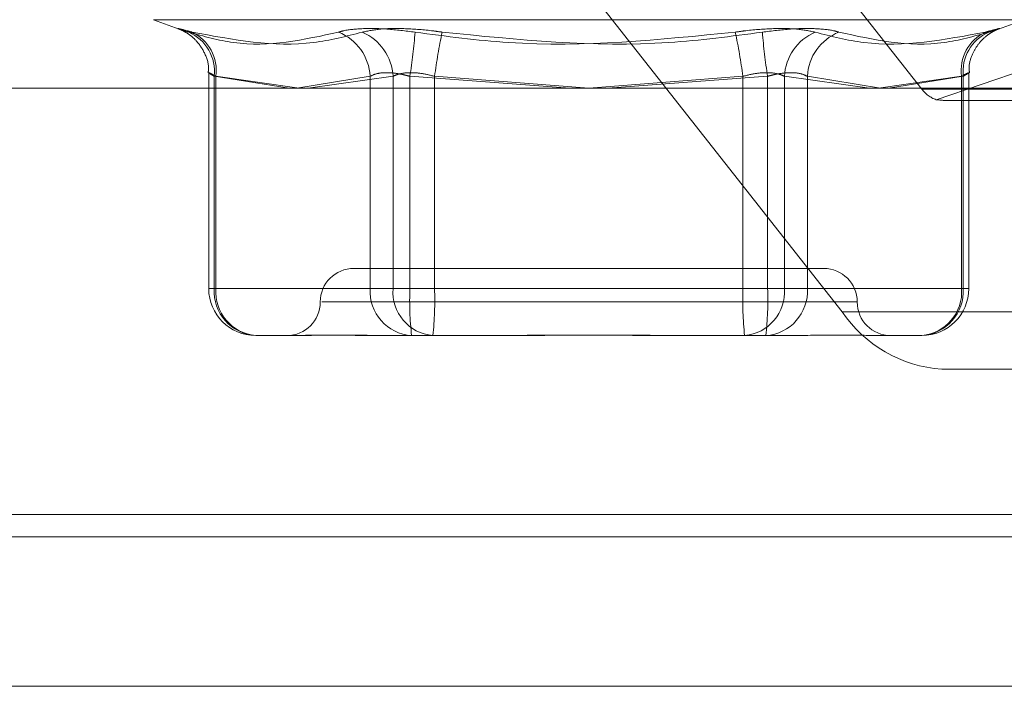
# Model space of a CAD drawing. Units: inches. Extents: x 0 to 23.4, y 0 to 16.5.
# Drawn here: x 5.1 to 5.2, y 2.9 to 3 of the extents above; entities that cross this region are included whole.
import ezdxf

# ---------------------------------------------------------------- set-up
doc = ezdxf.new("R2010")
doc.units = ezdxf.units.IN
doc.header["$MEASUREMENT"] = 0
doc.linetypes.add('HIDDEN', pattern=[0.07500000000000001, 0.05, -0.025])

msp = doc.modelspace()

# ---------------------------------------------------------------- linework, layer by layer
at = {"color": 7, "linetype": 'HIDDEN', "lineweight": 0}
for p, q in [((5.1799213792, 2.984724863), (5.1939358612, 2.9669261572)), ((5.1946947661, 2.966359961), (5.228661566, 2.9779315894)), ((5.1896782313, 2.9550603533), (5.1756637492, 2.9728590591)), ((5.1529528824, 2.9706234813), (5.1543264635, 2.9701235387)), ((5.1993645172, 2.9706234813), (5.1529750919, 2.9706234813)), ((5.1980131456, 2.9701235387), (5.1993867267, 2.9706234813)), ((5.1559054923, 2.9677902022), (5.1559054923, 2.9562920355)), ((5.1964341169, 2.9562920355), (5.1964341169, 2.9677902022)), ((5.1561965171, 2.9676060839), (5.1561965171, 2.9562920355)), ((5.1601869908, 2.9669664092), (5.1561965171, 2.9676060839)), ((5.1562887184, 2.9562920355), (5.1562887184, 2.9676060839)), ((5.1562887184, 2.9676060839), (5.16072411, 2.9669664092)), ((5.1645096094, 2.9676060839), (5.160606116, 2.9669664092)), ((5.161200346, 2.9669664092), (5.1657345698, 2.9676060839)), ((5.1645096094, 2.9562920355), (5.1645096094, 2.9676060839)), ((5.1657345698, 2.9676060839), (5.1657345698, 2.9562920355)), ((5.1666317519, 2.9676060839), (5.1666317519, 2.9562920355)), ((5.1751564494, 2.9669664092), (5.1666317519, 2.9676060839)), ((5.1679489136, 2.9562920355), (5.1679489136, 2.9676060839)), ((5.1679489136, 2.9676060839), (5.1761698046, 2.9669754605)), ((5.1843906955, 2.9676060839), (5.1761698046, 2.9669754605)), ((5.1771831597, 2.9669664092), (5.1857078572, 2.9676060839)), ((5.1843906955, 2.9562920355), (5.1843906955, 2.9676060839)), ((5.1857078572, 2.9676060839), (5.1857078572, 2.9562920355)), ((5.1866050393, 2.9676060839), (5.1866050393, 2.9562920355)), ((5.1911392632, 2.9669664092), (5.1866050393, 2.9676060839)), ((5.1878299997, 2.9562920355), (5.1878299997, 2.9676060839)), ((5.1878299997, 2.9676060839), (5.1917334932, 2.9669664092)), ((5.1960508907, 2.9676060839), (5.1916154992, 2.9669664092)), ((5.1921526183, 2.9669664092), (5.196143092, 2.9676060839)), ((5.1960508907, 2.9562920355), (5.1960508907, 2.9676060839)), ((5.196143092, 2.9676060839), (5.196143092, 2.9562920355)), ((5.2530526869, 2.9669261572), (5.1939358612, 2.9669261572)), ((5.1954041056, 2.9663135101), (5.2537132575, 2.9663135101)), ((5.1695113824, 2.9573657649), (5.1636429613, 2.9573657649)), ((5.1886966478, 2.9573657649), (5.1695113824, 2.9573657649)), ((5.1562887184, 2.9562920355), (5.1559071894, 2.9562920355)), ((5.1561965171, 2.9562920355), (5.1645096094, 2.9562920355)), ((5.1657345698, 2.9562920355), (5.1562887184, 2.9562920355)), ((5.1666317519, 2.9562920355), (5.1645096094, 2.9562920355)), ((5.1657345698, 2.9562920355), (5.1679489136, 2.9562920355)), ((5.1666317519, 2.9562920355), (5.1843906955, 2.9562920355)), ((5.1857078572, 2.9562920355), (5.1679489136, 2.9562920355)), ((5.1866050393, 2.9562920355), (5.1843906955, 2.9562920355)), ((5.1857078572, 2.9562920355), (5.1878299997, 2.9562920355)), ((5.1866050393, 2.9562920355), (5.1960508907, 2.9562920355)), ((5.196143092, 2.9562920355), (5.1878299997, 2.9562920355)), ((5.1960508907, 2.9562920355), (5.1964324197, 2.9562920355)), ((5.1619443791, 2.9555762159), (5.1904764988, 2.9555762159)), ((5.1896782313, 2.9550603533), (5.248795057, 2.9550603533)), ((5.1603462406, 2.9537866669), (5.1584108609, 2.9537866669)), ((5.1606099594, 2.9537866669), (5.1603462406, 2.9537866669)), ((5.1667239532, 2.9537866669), (5.1647885735, 2.9537866669)), ((5.1708584313, 2.9537866669), (5.1667239532, 2.9537866669)), ((5.1719911904, 2.9537866669), (5.1708584313, 2.9537866669)), ((5.1844828969, 2.9537866669), (5.1803484187, 2.9537866669)), ((5.1866819953, 2.9537866669), (5.1844828969, 2.9537866669)), ((5.1875510356, 2.9537866669), (5.1866819953, 2.9537866669)), ((5.1939287482, 2.9537866669), (5.1917296497, 2.9537866669)), ((5.2541170944, 2.9519971178), (5.1950002687, 2.9519971178)), ((4.0056292162, 2.9442464388), (7.5760292162, 2.9442464388)), ((4.0056292162, 2.9362737116), (7.5760292162, 2.9362737116)), ((7.5760292162, 2.9350918934), (4.0056292162, 2.9350918934))]:
    msp.add_line(p, q, dxfattribs=at)
at = {"color": 7, "linetype": 'Continuous', "lineweight": 15}
for p, q in [((7.6070023377, 2.9669664092), (3.9726099987, 2.9669664092)), ((7.5760292162, 2.9442464388), (4.0056292162, 2.9442464388)), ((4.6185564889, 2.9430646207), (6.9631019434, 2.9430646207))]:
    msp.add_line(p, q, dxfattribs=at)
at = {"color": 8, "linetype": 'Continuous', "lineweight": 15}
msp.add_line((6.9631019434, 2.9350918934), (4.6185564889, 2.9350918934), dxfattribs=at)
at = {"color": 7, "linetype": 'HIDDEN', "lineweight": 0}
for centre, radius, start, end in [((5.1539284311, 2.9678658552), 0.002282913748443, 353.4661972704, 66.5589863428), ((5.1540427815, 2.967912214), 0.0022667043012611, 352.2381898733, 64.6325665658), ((5.1618304264, 2.9674707662), 0.0026825980655112, 2.8913843651, 68.1333707528), ((5.1630215189, 2.967465163), 0.0027167082516347, 2.9733775756, 66.7024789488), ((5.1362949007, 2.9723902896), 0.0307117756857178, 351.0381046911, 355.4619895418), ((5.1991639757, 2.9634452716), 0.0314911489800588, 168.0600538158, 172.4075136249), ((5.1531756334, 2.9634452716), 0.0314911489819488, 7.5924863753, 11.9399461841), ((5.2160447085, 2.9723902896), 0.0307117756875811, 184.5380104583, 188.9618953088), ((5.1893180902, 2.967465163), 0.0027167082516398, 113.2975210512, 177.0266224243), ((5.1905091827, 2.9674707662), 0.0026825980655156, 111.8666292472, 177.1086156348), ((5.1982968276, 2.967912214), 0.0022667043012574, 115.3674334342, 187.7618101268), ((5.198411178, 2.9678658552), 0.0022829137484502, 113.4410136574, 186.5338027295), ((5.195224062, 2.967861106), 0.0015917256196386, 215.9713504556, 250.5776189908), ((5.1636429613, 2.9555762159), 0.001789549033643, 90, 180), ((5.1886966478, 2.9555762159), 0.001789549033643, 0, 90), ((5.1584108609, 2.9562920355), 0.0025053686471006, 180, 270), ((5.1585659355, 2.9561549745), 0.0023733792510276, 176.6893658693, 266.2536737978), ((5.1586197752, 2.9561150772), 0.0023377638392374, 175.6588116862, 264.8729226445), ((5.1668790278, 2.9561549745), 0.0023733792510327, 176.6893658694, 266.2536737977), ((5.1680656265, 2.9561150772), 0.0023377638392424, 175.6588116863, 264.8729226444), ((5.1837203775, 2.9556665416), 0.0171000691998073, 177.9037420635, 186.3114966962), ((5.150860288, 2.9556665416), 0.0171000691995104, 353.6885033038, 2.0962579365), ((5.2014793211, 2.9556665416), 0.0171000691997955, 177.9037420635, 186.3114966962), ((5.1842739826, 2.9561150772), 0.002337763839245, 275.1270773557, 4.3411883136), ((5.1854605814, 2.9561549745), 0.0023733792510327, 273.7463262024, 3.3106341306), ((5.1686192317, 2.9556665416), 0.0171000691998161, 353.6885033038, 2.0962579365), ((5.1937198339, 2.9561150772), 0.0023377638392405, 275.1270773556, 4.3411883137), ((5.1937736736, 2.9561549745), 0.0023733792510286, 273.7463262023, 3.3106341307), ((5.1939287482, 2.9562920355), 0.0025053686471006, 270, 0), ((5.1600638633, 2.9555762159), 0.0017895490336439, 270, 0), ((5.1922757459, 2.9555762159), 0.0017895490336435, 180, 270), ((5.1954719785, 2.9589715094), 0.0069903253274565, 214.0219094291, 266.1307189468)]:
    msp.add_arc(centre, radius, start, end, dxfattribs=at)
msp.add_ellipse((5.1858020844, 2.9698926082), major_axis=(0.01026223965002604, -0.003391043715970099), ratio=0.1115630419, start_param=5.796295288929178, end_param=5.957581067032365, dxfattribs=at)
for points, knots in [([(5.154836585047409, 2.96996036032476), (5.154633200699965, 2.970024409033619), (5.154226277748715, 2.970152555028922), (5.154233898733472, 2.970166196730733), (5.154591965294416, 2.970076061327784), (5.154932359677555, 2.96998271697929), (5.155013886623221, 2.96996036032476)], [0, 0, 0, 0, 0.303179949356063, 0.6065898448024322, 0.9057753889706537, 1, 1, 1, 1]), ([(5.154324451600415, 2.970123952866241), (5.154326243260754, 2.970123290373484), (5.154336929510312, 2.970119338975573), (5.154400138781819, 2.970094238492611), (5.154568882869601, 2.970017415364869), (5.154872038769862, 2.969841139207104), (5.155303123408214, 2.969474913233964), (5.155707845372255, 2.968861377944251), (5.155929960591321, 2.968230897923252), (5.155884613494402, 2.967869526963002), (5.155875214842102, 2.967794629114247)], [0, 0, 0, 0, 0.0105541673398623, 0.0629496917342749, 0.1176558606663243, 0.2349405494475863, 0.3946437329512082, 0.655358448499413, 0.9285694932947682, 0.9999999999999999, 0.9999999999999999, 0.9999999999999999, 0.9999999999999999]), ([(5.154836585047409, 2.96996036032476), (5.155633542544378, 2.969738385101912), (5.158356024226961, 2.968980096886429), (5.160976309179096, 2.96955426768798), (5.162829552887149, 2.969960360324758)], [0, 0, 0, 0, 0.2927319959830406, 1, 1, 1, 1]), ([(5.164095992714372, 2.969960360324758), (5.163233215929516, 2.96973838510191), (5.160285889375898, 2.968980096886429), (5.15719791329934, 2.969554267687981), (5.155013886623221, 2.96996036032476)], [0, 0, 0, 0, 0.2927319959831473, 0.9999999999999999, 0.9999999999999999, 0.9999999999999999, 0.9999999999999999]), ([(5.166910396896321, 2.969960360324758), (5.166401646610891, 2.970024409033617), (5.165383760179622, 2.97015255502892), (5.164028863700892, 2.970166196730733), (5.163221908509109, 2.970076061327782), (5.162905366915238, 2.969982716979289), (5.162829552887149, 2.969960360324758)], [0, 0, 0, 0, 0.3031799493562651, 0.6065898448028411, 0.9057753889711359, 1, 1, 1, 1]), ([(5.164095992714372, 2.969960360324758), (5.164401358652356, 2.970024409033617), (5.16501232213237, 2.970152555028919), (5.166374839595863, 2.970166196730732), (5.167539861348592, 2.970076061327783), (5.168196797325597, 2.969982716979289), (5.168354138299354, 2.969960360324758)], [0, 0, 0, 0, 0.3031799493563889, 0.6065898448024623, 0.9057753889707879, 1, 1, 1, 1]), ([(5.166910396896321, 2.969960360324758), (5.168570131178145, 2.96973838510191), (5.174239939414345, 2.968980096886428), (5.179948200443038, 2.969554267687978), (5.183985470827208, 2.969960360324756)], [0, 0, 0, 0, 0.292731995983095, 1, 1, 1, 1]), ([(5.185429212230241, 2.969960360324756), (5.183769477948418, 2.969738385101908), (5.178099669712218, 2.968980096886427), (5.172391408683525, 2.969554267687979), (5.168354138299354, 2.969960360324758)], [0, 0, 0, 0, 0.2927319959830326, 1, 1, 1, 1]), ([(5.188243616412191, 2.969960360324755), (5.187938250474208, 2.970024409033613), (5.187327286994192, 2.970152555028916), (5.185964769530699, 2.970166196730732), (5.184799747777969, 2.970076061327779), (5.184142811800965, 2.969982716979287), (5.183985470827208, 2.969960360324756)], [0, 0, 0, 0, 0.3031799493560295, 0.60658984480285, 0.9057753889708118, 1, 1, 1, 1]), ([(5.185429212230241, 2.969960360324756), (5.185937962515672, 2.970024409033615), (5.18695584894694, 2.970152555028917), (5.188310745425673, 2.970166196730728), (5.189117700617455, 2.970076061327779), (5.189434242211326, 2.969982716979286), (5.189510056239415, 2.969960360324755)], [0, 0, 0, 0, 0.3031799493562112, 0.6065898448023646, 0.9057753889709397, 0.9999999999999999, 0.9999999999999999, 0.9999999999999999, 0.9999999999999999]), ([(5.188243616412191, 2.969960360324755), (5.189106393197046, 2.969738385101906), (5.192053719750667, 2.968980096886424), (5.195141695827224, 2.969554267687976), (5.197325722503342, 2.969960360324755)], [0, 0, 0, 0, 0.2927319959829789, 0.9999999999999999, 0.9999999999999999, 0.9999999999999999, 0.9999999999999999]), ([(5.197503024079152, 2.969960360324755), (5.196706066582184, 2.969738385101907), (5.193983584899605, 2.968980096886426), (5.191363299947469, 2.969554267687978), (5.189510056239415, 2.969960360324755)], [0, 0, 0, 0, 0.2927319959830866, 1, 1, 1, 1]), ([(5.196472729833773, 2.96779323261827), (5.196461859205256, 2.967906186963861), (5.196427898661541, 2.968259063615394), (5.196618736087666, 2.968798896832196), (5.196925547136884, 2.969325095647736), (5.197279619678778, 2.969692300772597), (5.197599429834918, 2.969923806503606), (5.197841777966702, 2.97005112415204), (5.197961533152993, 2.970103093100469), (5.198006808769901, 2.970120905213739), (5.198014909584105, 2.970123917301206), (5.198015293485585, 2.97012406004548)], [0, 0, 0, 0, 0.1073411947709936, 0.3353408068051165, 0.5262714584211516, 0.6869083127321397, 0.8164217737292614, 0.9056487316662047, 0.9551957829058675, 0.9978767066062333, 0.9999999999999999, 0.9999999999999999, 0.9999999999999999, 0.9999999999999999]), ([(5.197503024079152, 2.969960360324755), (5.197706408426597, 2.970024409033614), (5.198113331377847, 2.970152555028917), (5.198105710393089, 2.970166196730728), (5.197747643832142, 2.97007606132778), (5.197407249449007, 2.969982716979285), (5.197325722503342, 2.969960360324755)], [0, 0, 0, 0, 0.3031799493562961, 0.6065898448023185, 0.9057753889711131, 1, 1, 1, 1]), ([(5.156196517126602, 2.96760608389473), (5.156142045193249, 2.967640043033308), (5.155986021796724, 2.967737311843459), (5.15587251481326, 2.967814394946571), (5.155946957950559, 2.96778891795057), (5.156174870994009, 2.96766698968018), (5.156288718446132, 2.96760608389473)], [0, 0, 0, 0, 0.1488797913311542, 0.4264348497930031, 0.7134919090680616, 1, 1, 1, 1]), ([(5.166631751881448, 2.967606083894729), (5.166504813921452, 2.967640043033307), (5.166141226832705, 2.967737311843456), (5.165540632698529, 2.96781439494657), (5.164912123018127, 2.967788917950569), (5.164643694980731, 2.96766698968018), (5.164509609420408, 2.96760608389473)], [0, 0, 0, 0, 0.1488797913324212, 0.4264348497933844, 0.713491909068312, 1, 1, 1, 1]), ([(5.165734569808436, 2.967606083894729), (5.165807035835079, 2.967640043033307), (5.166014599527304, 2.967737311843457), (5.166501686678012, 2.967814394946571), (5.167204639495714, 2.967788917950569), (5.16770098057656, 2.967666989680179), (5.167948913589005, 2.967606083894729)], [0, 0, 0, 0, 0.1488797913317526, 0.4264348497929634, 0.7134919090686718, 1, 1, 1, 1]), ([(5.186605039318125, 2.967606083894726), (5.186532573291483, 2.967640043033303), (5.186325009599263, 2.967737311843454), (5.185837922448551, 2.967814394946567), (5.18513496963085, 2.967788917950568), (5.184638628550004, 2.967666989680177), (5.184390695537559, 2.967606083894727)], [0, 0, 0, 0, 0.1488797913318999, 0.4264348497932536, 0.7134919090684837, 1, 1, 1, 1]), ([(5.185707857245117, 2.967606083894726), (5.185834795205112, 2.967640043033303), (5.186198382293859, 2.967737311843456), (5.186798976428034, 2.967814394946567), (5.187427486108437, 2.967788917950567), (5.187695914145833, 2.967666989680176), (5.187829999706156, 2.967606083894726)], [0, 0, 0, 0, 0.1488797913320528, 0.4264348497935049, 0.7134919090687837, 1, 1, 1, 1]), ([(5.196143091999962, 2.967606083894726), (5.196197563933314, 2.967640043033303), (5.196353587329838, 2.967737311843453), (5.196467094313299, 2.967814394946566), (5.196392651176006, 2.967788917950565), (5.196164738132555, 2.967666989680176), (5.196050890680433, 2.967606083894726)], [0, 0, 0, 0, 0.1488797913324142, 0.4264348497939045, 0.713491909068941, 1, 1, 1, 1]), ([(5.16034624056718, 2.953786666858331), (5.160350724219224, 2.953786669060099), (5.160736832613758, 2.953786858664787), (5.161337362581762, 2.953812069508925), (5.162584940250948, 2.95382094122929), (5.16360788810107, 2.95379708505494), (5.164542265618434, 2.953786724660127), (5.164780090600929, 2.953786668849048), (5.164788573540968, 2.953786666858333)], [0, 0, 0, 0, 0.0044186914455658, 0.3805143314234381, 0.5000020268400667, 0.8761189857770664, 0.9955813085546246, 1, 1, 1, 1]), ([(5.165657613793007, 2.953786666858333), (5.16564833076359, 2.953786669060101), (5.164848925379497, 2.95378685866477), (5.163870044663971, 2.953812069508926), (5.162351742379011, 2.95382094122929), (5.161414241419403, 2.953797085054934), (5.160768214374536, 2.953786724660128), (5.160615409746688, 2.953786668849047), (5.160609959383644, 2.953786666858331)], [0, 0, 0, 0, 0.0044186914455391, 0.380514331423332, 0.5000020268402084, 0.8761189857769837, 0.9955813085547119, 1, 1, 1, 1]), ([(5.170858431337457, 2.953786666858332), (5.170872198018919, 2.9537866690601), (5.172057711797568, 2.95378685866477), (5.173637122481071, 2.953812069508925), (5.176403002435221, 2.95382094122929), (5.178363451244944, 2.95379708505494), (5.179943855807185, 2.953786724660125), (5.180334485417524, 2.953786668849047), (5.180348418720608, 2.953786666858331)], [0, 0, 0, 0, 0.0044186914455893, 0.3805143314233156, 0.5000020268400915, 0.8761189857771455, 0.9955813085545302, 1, 1, 1, 1]), ([(5.181481177789109, 2.953786666858331), (5.181467411107647, 2.9537866690601), (5.180281897328997, 2.953786858664758), (5.178702486645495, 2.953812069508926), (5.175936606691346, 2.95382094122929), (5.173976157881627, 2.953797085054935), (5.17239575331938, 2.953786724660129), (5.172005123709043, 2.953786668849047), (5.171991190405958, 2.953786666858332)], [0, 0, 0, 0, 0.0044186914456687, 0.380514331423343, 0.5000020268400869, 0.8761189857769897, 0.9955813085541687, 1, 1, 1, 1]), ([(5.186681995333561, 2.95378666685833), (5.186691278362978, 2.953786669060099), (5.187490683747063, 2.953786858664778), (5.188469564462598, 2.953812069508922), (5.189987866747557, 2.953820941229284), (5.190925367707157, 2.953797085054955), (5.191571394752037, 2.953786724660111), (5.191724199379879, 2.953786668849046), (5.191729649742924, 2.95378666685833)], [0, 0, 0, 0, 0.0044186914454017, 0.3805143314235334, 0.5000020268401693, 0.8761189857771978, 0.9955813085547475, 1, 1, 1, 1])]:
    msp.add_open_spline(points, degree=3, knots=knots, dxfattribs=at)

doc.saveas('drawing.dxf')
